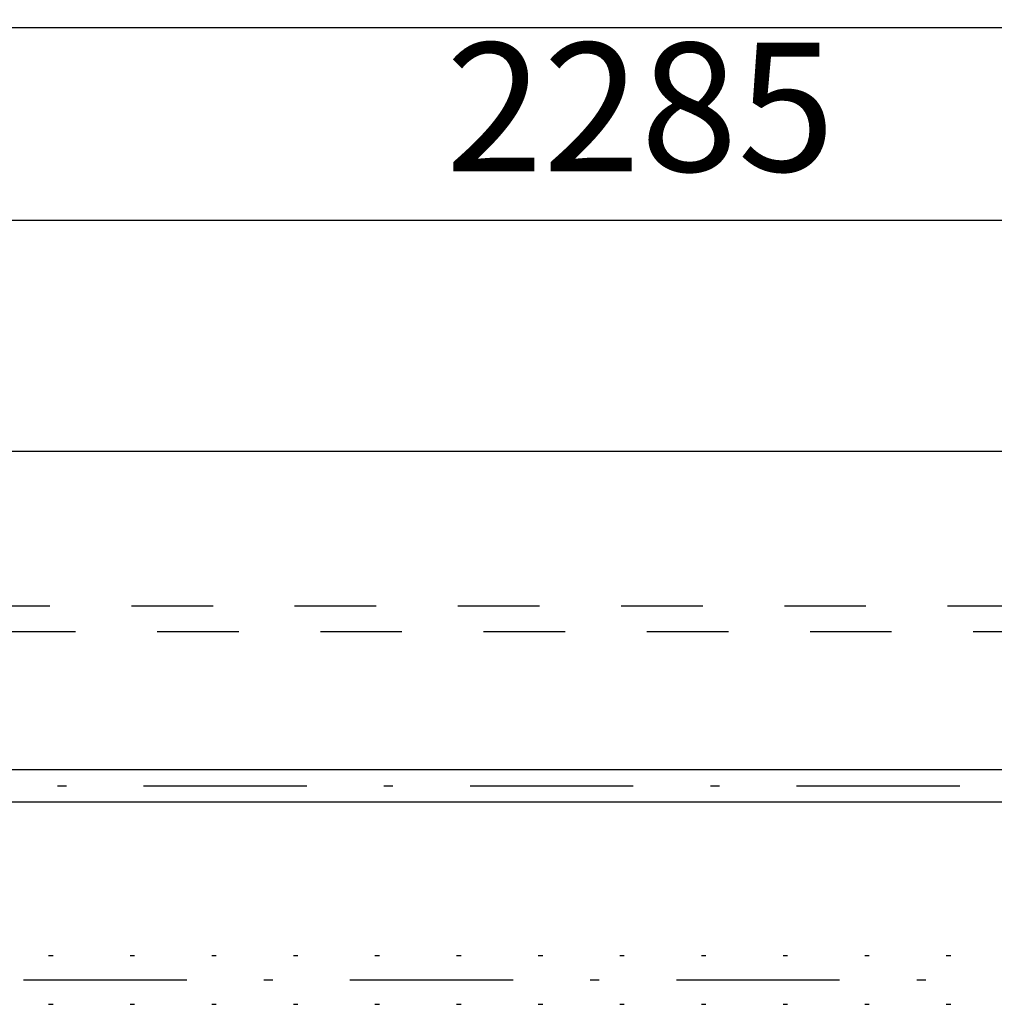
# Model space of a CAD drawing. Units: millimetres. Extents: x -299 to 10480, y -113 to 7381.
# Drawn here: x 2559 to 3318, y 4866 to 5632 of the extents above; entities that cross this region are included whole.
import ezdxf

# ---------------------------------------------------------------- set-up
doc = ezdxf.new("R2010")
doc.units = ezdxf.units.MM
for name, pattern in [('DASHDOT', [25.4, 12.7, -6, 0.7, -6]), ('DASHED', [12.7, 6.35, -6.35]), ('DOT', [6.35, 0.35, -6])]:
    doc.linetypes.add(name, pattern=pattern)
doc.layers.get('Defpoints').update_dxf_attribs({"color": 4})
doc.layers.add('寸法', color=6, linetype='Continuous', lineweight=0)
doc.styles.get("Standard").update_dxf_attribs({"font": 'romans.shx', "width": 0.7, "bigfont": 'extfont2.shx'})
doc.dimstyles.new('外観図', dxfattribs={"dimscale": 40, "dimtxt": 2.5, "dimasz": 2.5, "dimexe": 1.25, "dimexo": 0.625, "dimtad": 1, "dimdec": 1, "dimtxsty": 'Standard', "dimcen": 2.5, "dimclrd": 6, "dimclre": 6, "dimclrt": 4, "dimadec": 0, "dimazin": 0, "dimtfac": 1, "dimtdec": 1, "dimtmove": 0, "dimatfit": 3, "dimldrblk": 'NONE', "dimfxl": 1, "dimarcsym": 0})

# ---------------------------------------------------------------- blocks, each defined once
blk = doc.blocks.new('*D32')
at = {"layer": 'Defpoints', "color": 0}
for p in [(7442.31, 5626.1), (1142.31, 5156.1), (7442.31, 5156.1)]:
    blk.add_point(p, dxfattribs=at)
at = {"layer": '寸法', "color": 6, "lineweight": -2}
for p, q in [((1142.31, 5181.1), (1142.31, 5676.1)), ((7442.31, 5181.1), (7442.31, 5676.1)), ((1242.31, 5626.1), (7342.31, 5626.1))]:
    blk.add_line(p, q, dxfattribs=at)
at = {"layer": '寸法', "color": 6}
for points in [[(1242.31, 5642.76), (1242.31, 5609.43), (1142.31, 5626.1)], [(7342.31, 5642.76), (7342.31, 5609.43), (7442.31, 5626.1)]]:
    blk.add_solid(points, dxfattribs=at)
at = {"layer": '寸法', "color": 4, "insert": (4292.31, 5711.25), "char_height": 100, "attachment_point": 5}
blk.add_mtext('ﾎﾞｯｸｽ内寸 6300(ﾊﾞﾄﾝ長+300)', dxfattribs=at)
blk = doc.blocks.new('_None')
blk = doc.blocks.new('*D35')
at = {"layer": 'Defpoints', "color": 0}
for p in [(4184.81, 5476.1), (1899.81, 5156.1), (4184.81, 5156.1)]:
    blk.add_point(p, dxfattribs=at)
at = {"layer": '寸法', "color": 6, "lineweight": -2}
for p, q in [((1899.81, 5181.1), (1899.81, 5526.1)), ((4184.81, 5181.1), (4184.81, 5526.1)), ((1999.81, 5476.1), (4084.81, 5476.1))]:
    blk.add_line(p, q, dxfattribs=at)
at = {"layer": '寸法', "color": 6}
for points in [[(1999.81, 5492.76), (1999.81, 5459.43), (1899.81, 5476.1)], [(4084.81, 5492.76), (4084.81, 5459.43), (4184.81, 5476.1)]]:
    blk.add_solid(points, dxfattribs=at)
at = {"layer": '寸法', "color": 4, "insert": (3042.31, 5551.1), "char_height": 100, "attachment_point": 5}
blk.add_mtext('2285', dxfattribs=at)

msp = doc.modelspace()

# ---------------------------------------------------------------- linework, layer by layer
at = {"color": 2, "linetype": 'Continuous'}
msp.add_line((7294.81, 5296.097), (1289.81, 5296.097), dxfattribs=at)
at = {"color": 4, "linetype": 'DASHED', "ltscale": 10}
for p, q in [((1122.31, 5176.097), (7462.31, 5176.097)), ((1142.31, 5156.097), (7442.31, 5156.097))]:
    msp.add_line(p, q, dxfattribs=at)
at = {"color": 4, "linetype": 'Continuous'}
for p, q in [((1896.536, 5048.597), (4188.083, 5048.597)), ((1894.695, 5023.597), (4189.925, 5023.597))]:
    msp.add_line(p, q, dxfattribs=at)
at = {"color": 4, "linetype": 'DASHDOT', "ltscale": 10}
for p, q in [((1639.81, 5036.097), (6801.279, 5036.097)), ((1292.31, 4885.097), (7292.31, 4885.097))]:
    msp.add_line(p, q, dxfattribs=at)
at = {"color": 7, "linetype": 'DOT', "ltscale": 10}
for p, q in [((1819.81, 4904.021), (6764.81, 4904.021)), ((1819.81, 4866.021), (6764.81, 4866.021))]:
    msp.add_line(p, q, dxfattribs=at)

# ---------------------------------------------------------------- dimensions: what is measured, and where the dimension line sits
at = {"layer": '寸法'}
dim = msp.add_linear_dim(base=(7442.31, 5626.097), p1=(1142.31, 5156.097), p2=(7442.31, 5156.097), text='ﾎﾞｯｸｽ内寸 <>(ﾊﾞﾄﾝ長+300)', dimstyle='外観図', dxfattribs=at)
dim.commit()
dim.dimension.update_dxf_attribs({"geometry": '*D32', "text_midpoint": (4292.31, 5711.249)})
dim = msp.add_linear_dim(base=(4184.81, 5476.097), p1=(1899.81, 5156.097), p2=(4184.81, 5156.097), dimstyle='外観図', dxfattribs=at)
dim.commit()
dim.dimension.update_dxf_attribs({"geometry": '*D35', "text_midpoint": (3042.31, 5551.097)})

doc.saveas('drawing.dxf')
